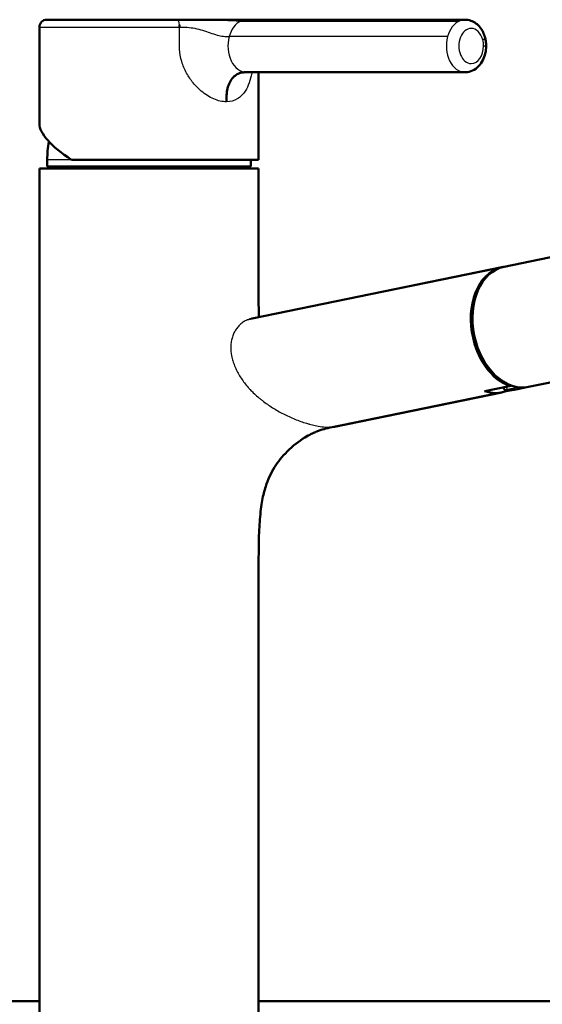
# Paper-space layout 'DF_1' of a CAD drawing. Units: millimetres. Extents: x 0 to 2100, y 0 to 4005.
# Drawn here: x 959 to 1078, y 1754 to 1978 of the extents above; entities that cross this region are included whole.
import ezdxf

# ---------------------------------------------------------------- set-up
doc = ezdxf.new("R2010")
doc.units = ezdxf.units.MM
doc.header["$LTSCALE"] = 10
doc.layers.add('Visible Edges(ISO)', color=7, linetype='Continuous', lineweight=50)
doc.layers.add('Visible Tangent Edges(ISO)', color=7, linetype='Continuous', lineweight=25)

psp = doc.layouts.new('DF_1')

# ---------------------------------------------------------------- linework, layer by layer
at = {"layer": 'Visible Edges(ISO)'}
for p, q in [((965.02, 1978.33), (971.84, 1978.33)), ((971.84, 1978.33), (965.02, 1978.33)), ((965.02, 1978.33), (994.82, 1978.33)), ((1007.09, 1978.33), (1006.45, 1978.33)), ((1010.59, 1978.33), (1010.58, 1978.33)), ((1060.44, 1978.33), (1010.59, 1978.33)), ((1010.69, 1978.33), (1010.71, 1978.33)), ((963.32, 1954.57), (963.32, 1976.63)), ((1013.32, 1974.46), (1013.32, 1974.46)), ((1010.59, 1966.33), (1060.44, 1966.33)), ((1013.32, 1946.33), (1013.32, 1966.33)), ((965.1, 1944.83), (965.1, 1946.33)), ((965.1, 1944.83), (1011.6, 1944.83)), ((967.35, 1944.83), (966.85, 1944.33)), ((970.64, 1946.33), (1013.32, 1946.33)), ((1009.35, 1944.83), (1009.85, 1944.33)), ((1011.6, 1944.83), (1011.6, 1946.33)), ((1013.35, 1944.33), (963.35, 1944.33)), ((963.35, 1742.83), (963.35, 1944.33)), ((1013.35, 1914.8), (1013.35, 1944.33)), ((1069.35, 1921.92), (1150.03, 1938.47)), ((1068.82, 1921.81), (1011.91, 1910.14)), ((1069.17, 1921.89), (1068.82, 1921.81)), ((1062.98, 1916.69), (1062.98, 1916.69)), ((1063.07, 1916.86), (1063.07, 1916.86)), ((1063.08, 1916.88), (1063.08, 1916.88)), ((1074.97, 1894.49), (1129.01, 1905.57)), ((1068.85, 1893.24), (1030.65, 1885.4)), ((1064.94, 1893.54), (1070.53, 1894.68)), ((1069.29, 1894.22), (1069.27, 1894.43)), ((1069.79, 1894.45), (1069.79, 1894.45)), ((1069.87, 1893.7), (1069.88, 1893.54)), ((1070.64, 1893.69), (1069.88, 1893.54)), ((1070.53, 1894.68), (1070.88, 1894.76)), ((1070.88, 1894.76), (1070.87, 1894.86)), ((1074.54, 1894.41), (1072.44, 1893.98)), ((1019.86, 1879.75), (1019.86, 1879.75)), ((1013.35, 1742.83), (1013.35, 1853.47)), ((553.5, 1754.25), (963.35, 1754.25)), ((1013.35, 1754.25), (1524.5, 1754.25))]:
    psp.add_line(p, q, dxfattribs=at)
for centre, radius, start, end in [((965.02, 1976.63), 1.7, 90.0003, 179.9974), ((988.35, 1946.33), 23.25, 169.6538, 180)]:
    psp.add_arc(centre, radius, start, end, dxfattribs=at)
for centre, major_axis, ratio, start_param, end_param in [((1010.69, 1976.63), (0, 1.7), 0.9603, 0, 0.000145), ((994.82, 1976.63), (0, -1.7), 0.278973, 1.570757, 1.876809), ((988.32, 1946.33), (24.86, -9.08), 0.294296, 3.248649, 4.034047), ((1071.98, 1908.17), (-2.81, 13.71), 0.699789, 0.132423, 1.703216), ((1072.16, 1908.21), (2.81, -13.71), 0.699789, 3.141593, 6.283185), ((1071.99, 1908.12), (-2.82, 13.76), 0.699789, 6.275784, 6.415146), ((1069.39, 1907.64), (-2.51, 12.25), 0.699789, 0.364074, 0.364076), ((1069.46, 1907.65), (-2.53, 12.34), 0.699789, 0.348418, 0.34842), ((1069.46, 1907.65), (-2.61, 12.74), 0.699789, 0.207944, 0.207946), ((1071.98, 1908.17), (2.81, -13.71), 0.699789, 4.844817, 5.887983), ((1066.03, 1906.95), (2.81, -13.71), 0.699789, 5.887985, 6.140666), ((1066.03, 1906.95), (2.81, -13.71), 0.699789, 6.140666, 6.393346), ((1072.32, 1894.9), (0.1, -0.49), 0.699789, 5.543239, 6.029325), ((1072.02, 1908.18), (2.81, -13.71), 0.699789, 6.029325, 6.252007), ((1072.34, 1894.47), (0.1, -0.49), 0.699789, 6.282076, 6.283185), ((1074.44, 1894.9), (0.1, -0.49), 0.699789, 6.252007, 6.418214)]:
    psp.add_ellipse(centre, major_axis=major_axis, ratio=ratio, start_param=start_param, end_param=end_param, dxfattribs=at)
for points, knots in [([(1002.76, 1978.33), (1001.87, 1978.33), (1000.99, 1978.33), (1000.11, 1978.33), (999.23, 1978.33), (998.35, 1978.33), (997.46, 1978.33), (996.58, 1978.33), (995.7, 1978.33), (994.82, 1978.33)], [0, 0, 0, 0, 0.3333319, 0.3333319, 0.3333319, 0.6666659, 0.6666659, 0.6666659, 0.9992518, 0.9992518, 0.9992518, 0.9992518]), ([(1005.04, 1978.33), (1005.03, 1978.33), (1005.01, 1978.33), (1004.99, 1978.33), (1004.62, 1978.33), (1004.25, 1978.33), (1003.87, 1978.33), (1003.5, 1978.33), (1003.13, 1978.33), (1002.76, 1978.33)], [0.7079101, 0.7079101, 0.7079101, 0.7079101, 0.7142846, 0.7142846, 0.7142846, 0.8571415, 0.8571415, 0.8571415, 1, 1, 1, 1]), ([(1005.04, 1978.33), (1005.75, 1978.33), (1006.4, 1978.33), (1007.52, 1978.33), (1007.96, 1978.33), (1008.4, 1978.33)], [0, 0, 0, 0, 0.2873476, 0.2873476, 0.4740762, 0.4740762, 0.4740762, 0.4740762]), ([(1010.04, 1978.33), (1009.37, 1978.33), (1008.71, 1978.33), (1008.05, 1978.33), (1007.73, 1978.33), (1007.41, 1978.33), (1007.09, 1978.33)], [0.0826468, 0.0826468, 0.0826468, 0.0826468, 0.3333337, 0.3333337, 0.3333337, 0.4536066, 0.4536066, 0.4536066, 0.4536066]), ([(1010.59, 1978.33), (1010.22, 1978.33), (1009.85, 1978.33), (1009.47, 1978.33), (1009.11, 1978.33), (1008.75, 1978.33), (1008.4, 1978.33)], [0.0000013, 0.0000013, 0.0000013, 0.0000013, 0.1428569, 0.1428569, 0.1428569, 0.2801344, 0.2801344, 0.2801344, 0.2801344]), ([(1010.69, 1978.33), (1011.02, 1978.33), (1011.26, 1978.33), (1011.49, 1978.33), (1011.54, 1978.33), (1011.59, 1978.33), (1011.6, 1978.33), (1011.61, 1978.33), (1011.61, 1978.33), (1011.62, 1978.33), (1011.62, 1978.33), (1011.62, 1978.33), (1011.62, 1978.33), (1011.62, 1978.33), (1011.62, 1978.33), (1011.63, 1978.33), (1011.63, 1978.33), (1011.63, 1978.33), (1011.63, 1978.33), (1011.63, 1978.33)], [0, 0, 0, 0, 0.3496974, 0.3496974, 0.5149386, 0.5149386, 0.5918677, 0.5918677, 0.6276163, 0.6276163, 0.6410217, 0.6410217, 0.651077, 0.651077, 0.6534083, 0.6534083, 0.6557554, 0.6557554, 0.6563772, 0.6563772, 0.6563772, 0.6563772]), ([(1060.44, 1978.33), (1060.9, 1978.33), (1061.35, 1978.25), (1062.2, 1977.95), (1062.59, 1977.74), (1063.3, 1977.22), (1063.61, 1976.91), (1064.15, 1976.24), (1064.38, 1975.87), (1064.75, 1975.1), (1064.9, 1974.69), (1065.02, 1974.27)], [4.712389, 4.712389, 4.712389, 4.712389, 4.953791, 4.953791, 5.195193, 5.195193, 5.436595, 5.436595, 5.677997, 5.677997, 5.919399, 5.919399, 5.919399, 5.919399]), ([(1065.27, 1972.33), (1065.27, 1972.46), (1065.27, 1972.59), (1065.25, 1972.85), (1065.24, 1972.98), (1065.22, 1973.25), (1065.2, 1973.38), (1065.16, 1973.63), (1065.14, 1973.76), (1065.08, 1974.02), (1065.05, 1974.15), (1065.02, 1974.27)], [4.7123858, 4.7123858, 4.7123858, 4.7123858, 4.7851442, 4.7851442, 4.8579026, 4.8579026, 4.9306611, 4.9306611, 5.0034195, 5.0034195, 5.0761779, 5.0761779, 5.0761779, 5.0761779]), ([(1065.27, 1972.33), (1065.27, 1971.76), (1065.21, 1971.19), (1064.96, 1970.09), (1064.77, 1969.56), (1064.25, 1968.57), (1063.93, 1968.1), (1063.15, 1967.29), (1062.68, 1966.95), (1061.69, 1966.5), (1061.18, 1966.36), (1060.59, 1966.33), (1060.52, 1966.33), (1060.44, 1966.33)], [0, 0, 0, 0, 0.314159, 0.314159, 0.628319, 0.628319, 0.942478, 0.942478, 1.256637, 1.256637, 1.531425, 1.531425, 1.570796, 1.570796, 1.570796, 1.570796]), ([(1006, 1959.58), (1006, 1960.09), (1006, 1960.61), (1006.04, 1961.12), (1006.07, 1961.63), (1006.14, 1962.14), (1006.26, 1962.63), (1006.37, 1963.12), (1006.54, 1963.58), (1006.75, 1964), (1006.96, 1964.42), (1007.21, 1964.8), (1007.5, 1965.11), (1007.79, 1965.43), (1008.11, 1965.68), (1008.45, 1965.87)], [0, 0, 0, 0, 0.1428571, 0.1428571, 0.1428571, 0.2857143, 0.2857143, 0.2857143, 0.4285714, 0.4285714, 0.4285714, 0.5714286, 0.5714286, 0.5714286, 0.7142857, 0.7142857, 0.7142857, 0.7142857]), ([(1008.45, 1965.87), (1008.79, 1966.06), (1009.14, 1966.18), (1009.5, 1966.25), (1009.86, 1966.32), (1010.23, 1966.33), (1010.59, 1966.33)], [0.7142857, 0.7142857, 0.7142857, 0.7142857, 0.8571429, 0.8571429, 0.8571429, 1, 1, 1, 1]), ([(1010.03, 1966.31), (1010.02, 1966.31), (1010.02, 1966.31), (1009.99, 1966.29), (1009.94, 1966.26), (1009.94, 1966.26)], [0.2752855, 0.2752855, 0.2752855, 0.2752855, 0.2872459, 0.2872459, 0.454617, 0.454617, 0.454617, 0.454617]), ([(1010.59, 1966.33), (1010.43, 1966.33), (1010.26, 1966.33), (1010.09, 1966.31), (1010.04, 1966.31), (1010.02, 1966.31), (1010.01, 1966.31), (1010.01, 1966.31)], [0.0001179, 0.0001179, 0.0001179, 0.0001179, 0.0836436, 0.0836436, 0.1357588, 0.1357588, 0.1583833, 0.1583833, 0.1583833, 0.1583833]), ([(1013.35, 1914.8), (1013.35, 1914.06), (1013.35, 1913.31), (1013.37, 1912.05), (1013.38, 1911.52), (1013.41, 1910.84), (1013.42, 1910.64), (1013.43, 1910.45)], [0, 0, 0, 0, 0.2235655, 0.2235655, 0.3874505, 0.3874505, 0.46058, 0.46058, 0.46058, 0.46058]), ([(1011.7, 1910.1), (1011.7, 1910.1), (1011.71, 1910.11), (1011.75, 1910.11), (1011.77, 1910.12), (1011.83, 1910.13), (1011.86, 1910.13), (1011.91, 1910.14)], [0.19388235, 0.19388235, 0.19388235, 0.19388235, 0.22864267, 0.22864267, 0.24808302, 0.24808302, 0.26855538, 0.26855538, 0.26855538, 0.26855538]), ([(1072.44, 1893.98), (1072.34, 1893.96), (1072.21, 1893.93), (1071.95, 1893.88), (1071.8, 1893.86), (1071.49, 1893.8), (1071.32, 1893.77), (1071, 1893.73), (1070.84, 1893.71), (1070.52, 1893.68), (1070.36, 1893.67), (1070.07, 1893.67), (1069.93, 1893.68), (1069.74, 1893.73), (1069.66, 1893.75), (1069.54, 1893.82), (1069.48, 1893.86), (1069.39, 1893.96), (1069.36, 1894.02), (1069.31, 1894.13), (1069.3, 1894.18), (1069.29, 1894.22)], [0, 0, 0, 0, 0.0447464, 0.0447464, 0.091064, 0.091064, 0.1407678, 0.1407678, 0.1906946, 0.1906946, 0.2458756, 0.2458756, 0.3069961, 0.3069961, 0.3434467, 0.3434467, 0.3667887, 0.3667887, 0.3897092, 0.3897092, 0.4057029, 0.4057029, 0.4057029, 0.4057029]), ([(1030.63, 1885.4), (1029.23, 1885.11), (1028.12, 1884.86), (1026.83, 1884.39), (1026.67, 1884.33), (1026.5, 1884.26)], [0.0039762, 0.0039762, 0.0039762, 0.0039762, 0.6218221, 0.6218221, 0.7112474, 0.7112474, 0.7112474, 0.7112474]), ([(1016.98, 1876.13), (1016.13, 1874.77), (1015.46, 1873.32), (1014.64, 1870.79), (1014.38, 1869.76), (1013.95, 1867.38), (1013.76, 1865.89), (1013.63, 1864.25)], [0, 0, 0, 0, 0.899974, 0.899974, 1.467135, 1.467135, 2.057311, 2.057311, 2.057311, 2.057311])]:
    psp.add_open_spline(points, degree=3, knots=knots, dxfattribs=at)
for points in [[(1026.32, 1884.19), (1026.02, 1884.06), (1025.69, 1883.91), (1025.37, 1883.76)], [(1026.62, 1884.31), (1026.58, 1884.29), (1026.54, 1884.28), (1026.5, 1884.26)], [(1023.91, 1882.96), (1022.53, 1882.13), (1021.09, 1880.99), (1019.86, 1879.75)], [(1025.37, 1883.76), (1024.87, 1883.51), (1024.39, 1883.25), (1023.91, 1882.96)], [(1023.91, 1882.96), (1023.91, 1882.96), (1023.91, 1882.96), (1023.91, 1882.96)], [(1019.86, 1879.75), (1018.73, 1878.62), (1017.75, 1877.36), (1016.98, 1876.13)], [(1013.63, 1864.25), (1013.51, 1862.72), (1013.43, 1860.99), (1013.4, 1859.21)], [(1013.4, 1859.21), (1013.36, 1857.34), (1013.35, 1855.4), (1013.35, 1853.47)]]:
    psp.add_open_spline(points, degree=3, dxfattribs=at)
at = {"layer": 'Visible Tangent Edges(ISO)'}
for p, q in [((963.32, 1976.63), (995.29, 1976.63)), ((1009.27, 1978.03), (1059.12, 1978.03)), ((1056.48, 1974.46), (1006.63, 1974.46)), ((1012.32, 1974.46), (1012.32, 1974.46)), ((995.28, 1973.43), (995.29, 1973.43)), ((1064.69, 1972.33), (1065.27, 1972.33)), ((996.33, 1967.33), (996.33, 1967.33)), ((970.64, 1946.33), (965.1, 1946.33)), ((1010.74, 1909.78), (1067.58, 1921.43)), ((1067.93, 1921.51), (1067.58, 1921.43)), ((1062.84, 1904.41), (1062.49, 1904.34)), ((1029.4, 1885.29), (1067.46, 1893.1)), ((1069.87, 1894.47), (1069.86, 1894.55)), ((1071.2, 1894.74), (1069.87, 1894.47)), ((1070.23, 1893.98), (1072.33, 1894.41)), ((1074.53, 1894.41), (1072.43, 1893.98))]:
    psp.add_line(p, q, dxfattribs=at)
for centre, major_axis, ratio, start_param, end_param in [((994.82, 1976.63), (0, 1.7), 0.278973, 5.018402, 6.283185), ((1010.59, 1972.33), (0, 6), 0.707107, 0, 0.280778), ((1010.69, 1976.63), (0, 1.7), 0.9603, 6.269966, 6.283185), ((1060.44, 1972.33), (0, 6), 0.707107, 0, 0.317545), ((1010.59, 1972.33), (0, 6), 0.707107, 0.317632, 1.206916), ((1010.59, 1972.33), (0, 6), 0.707107, 0.280778, 0.317482), ((1060.44, 1972.33), (0, 6), 0.707107, 0.317641, 1.206915), ((1061.86, 1972.33), (0, 4), 0.707107, 0, 3.141593), ((1061.86, 1972.33), (0, 4), 0.707107, 5.076175, 6.283185), ((1010.59, 1972.33), (0, -6), 0.707107, 4.348605, 6.283185), ((1060.44, 1972.33), (0, -6), 0.707107, 4.348604, 6.283186), ((1063.09, 1973.75), (1.93, 0.52), 0.251599, 5.463965, 6.283185), ((1061.86, 1972.33), (0, -4), 0.707119, 1.570796, 1.934589), ((1061.86, 1972.33), (0, -4), 0.707107, 0, 1.570796), ((1071.63, 1908.1), (-2.81, 13.71), 0.699789, 0.132421, 1.703218), ((1071.63, 1908.1), (-2.81, 13.71), 0.699789, 0.000017, 0.132421), ((1068.69, 1907.5), (-2.3, 11.22), 0.699789, 0.493572, 0.493574), ((1018.62, 1898.51), (-9.48, 10.24), 0.663091, 0.282306, 0.333807), ((1018.4, 1898.37), (-9.14, 10.49), 0.657881, 0.250849, 0.302504), ((1071.63, 1908.1), (-2.81, 13.71), 0.699789, 1.703218, 2.746393), ((1026.33, 1903.64), (19.24, -4.91), 0.832951, 4.041809, 4.061321), ((1029.08, 1900.65), (21.6, -4.63), 0.671221, 3.912691, 3.965239), ((1070.22, 1894.47), (0.1, -0.49), 0.699789, 4.569869, 6.029325), ((1072.34, 1894.47), (0.1, -0.49), 0.699789, 6.252007, 6.282076), ((1027.65, 1903.38), (21.08, -7.78), 0.76481, 4.263083, 4.295062)]:
    psp.add_ellipse(centre, major_axis=major_axis, ratio=ratio, start_param=start_param, end_param=end_param, dxfattribs=at)
for points, knots in [([(994.82, 1978.33), (995.54, 1978.33), (996.97, 1978.33), (999.11, 1978.3), (1001.32, 1978.27), (1003.58, 1978.24), (1005.83, 1978.2), (1007.81, 1978.09), (1008.88, 1978.09), (1009.42, 1978.09)], [0.0003189, 0.0003189, 0.0003189, 0.0003189, 0.1428469, 0.2857058, 0.4285646, 0.5714235, 0.7142823, 0.8571412, 1, 1, 1, 1]), ([(1008.4, 1978.33), (1008.38, 1978.33), (1008.37, 1978.33), (1008.35, 1978.33), (1007.98, 1978.33), (1007.61, 1978.33), (1007.23, 1978.33), (1006.86, 1978.33), (1006.49, 1978.33), (1006.11, 1978.33), (1005.76, 1978.33), (1005.4, 1978.33), (1005.04, 1978.33)], [0.2801344, 0.2801344, 0.2801344, 0.2801344, 0.2857138, 0.2857138, 0.2857138, 0.4285707, 0.4285707, 0.4285707, 0.5714277, 0.5714277, 0.5714277, 0.7079101, 0.7079101, 0.7079101, 0.7079101]), ([(1006, 1959.58), (1005.09, 1959.58), (1003.11, 1960.03), (1000.45, 1961.71), (998.36, 1963.84), (996.81, 1966.12), (995.7, 1968.75), (995.27, 1971.22), (995.3, 1973.3), (995.29, 1974.96), (995.29, 1976.07), (995.29, 1976.63)], [0, 0, 0, 0, 0.1610145, 0.322029, 0.4367114, 0.5513938, 0.6720285, 0.7926632, 0.8617755, 0.9308877, 0.9999997, 0.9999997, 0.9999997, 0.9999997]), ([(995.29, 1976.63), (995.88, 1976.63), (996.45, 1976.63), (997.04, 1976.59), (997.62, 1976.55), (998.21, 1976.48), (998.8, 1976.36), (999.39, 1976.25), (999.98, 1976.1), (1000.56, 1975.92), (1001.14, 1975.75), (1001.71, 1975.55), (1002.27, 1975.35), (1002.82, 1975.16), (1003.35, 1974.98), (1003.86, 1974.83), (1004.37, 1974.69), (1004.85, 1974.58), (1005.31, 1974.53), (1005.76, 1974.47), (1006.2, 1974.46), (1006.63, 1974.46)], [0.0000001, 0.0000001, 0.0000001, 0.0000001, 0.1428571, 0.1428571, 0.1428571, 0.2857143, 0.2857143, 0.2857143, 0.4285714, 0.4285714, 0.4285714, 0.5714286, 0.5714286, 0.5714286, 0.7142857, 0.7142857, 0.7142857, 0.8571429, 0.8571429, 0.8571429, 0.9999991, 0.9999991, 0.9999991, 0.9999991]), ([(1011.83, 1966.33), (1011.82, 1966.26), (1011.65, 1965.4), (1011.24, 1963.84), (1010.23, 1961.71), (1008.59, 1960.03), (1006.9, 1959.58), (1006, 1959.58)], [0.2485736, 0.2485736, 0.2485736, 0.2485736, 0.2611681, 0.4148351, 0.568502, 0.784251, 1, 1, 1, 1]), ([(1010.74, 1909.78), (1010.65, 1909.74), (1010.28, 1909.57), (1009.66, 1909.2), (1009.18, 1908.8), (1008.96, 1908.58)], [0, 0, 0, 0, 0.137576, 0.568788, 1, 1, 1, 1]), ([(1011.91, 1910.14), (1011.72, 1910.1), (1011.32, 1910), (1010.94, 1909.86), (1010.74, 1909.78)], [0.5180084, 0.5180084, 0.5180084, 0.5180084, 0.7460031, 1, 1, 1, 1]), ([(1069.87, 1894.47), (1069.76, 1894.45), (1069.58, 1894.4), (1069.39, 1894.33), (1069.3, 1894.27), (1069.29, 1894.24), (1069.29, 1894.22)], [0, 0, 0, 0, 0.1428571, 0.2857143, 0.4285714, 0.5024068, 0.5024068, 0.5024068, 0.5024068]), ([(1071.65, 1893.83), (1071.61, 1893.82), (1071.54, 1893.81), (1071.42, 1893.79), (1071.34, 1893.78), (1071.3, 1893.77)], [0, 0, 0, 0, 0.3333333, 0.6666667, 1, 1, 1, 1]), ([(1072.09, 1893.91), (1072.04, 1893.9), (1072, 1893.89), (1071.95, 1893.88), (1071.9, 1893.87), (1071.85, 1893.87), (1071.8, 1893.86), (1071.75, 1893.85), (1071.7, 1893.84), (1071.65, 1893.83)], [0, 0, 0, 0, 0.333333, 0.333333, 0.333333, 0.666667, 0.666667, 0.666667, 1, 1, 1, 1]), ([(1072.43, 1893.98), (1072.4, 1893.97), (1072.33, 1893.96), (1072.21, 1893.93), (1072.13, 1893.92), (1072.09, 1893.91)], [0, 0, 0, 0, 0.3333333, 0.6666667, 1, 1, 1, 1]), ([(1013.67, 1891.8), (1013.85, 1891.65), (1014.03, 1891.51), (1014.21, 1891.36), (1014.58, 1891.08), (1014.96, 1890.8), (1015.34, 1890.54)], [0, 0, 0, 0, 0.333333, 0.333333, 0.333333, 1, 1, 1, 1]), ([(1019, 1888.33), (1019.42, 1888.11), (1019.85, 1887.9), (1020.29, 1887.7), (1020.73, 1887.5), (1021.17, 1887.31), (1021.61, 1887.13)], [0, 0, 0, 0, 0.49989, 0.49989, 0.49989, 1, 1, 1, 1]), ([(1024.3, 1886.19), (1024.52, 1886.13), (1024.97, 1886), (1025.85, 1885.77), (1026.5, 1885.63), (1026.93, 1885.55)], [0, 0, 0, 0, 0.250009, 0.500006, 1, 1, 1, 1]), ([(1026.93, 1885.55), (1027.53, 1885.44), (1028.4, 1885.32), (1029.16, 1885.29), (1029.4, 1885.29)], [0, 0, 0, 0, 0.666675, 1, 1, 1, 1]), ([(1029.4, 1885.29), (1029.64, 1885.29), (1030.09, 1885.31), (1030.48, 1885.37), (1030.65, 1885.4)], [0.0000761, 0.0000761, 0.0000761, 0.0000761, 0.3333247, 0.6544498, 0.6544498, 0.6544498, 0.6544498]), ([(1025.37, 1883.76), (1025.28, 1883.71), (1025.18, 1883.66), (1025.09, 1883.62), (1025.01, 1883.58), (1024.94, 1883.55), (1024.87, 1883.51)], [0.93365763, 0.93365763, 0.93365763, 0.93365763, 0.97186179, 0.97186179, 0.97186179, 1, 1, 1, 1])]:
    psp.add_open_spline(points, degree=3, knots=knots, dxfattribs=at)
for points in [[(1010.57, 1978.33), (1010.57, 1978.33), (1010.57, 1978.33), (1010.57, 1978.33)], [(1010.64, 1978.33), (1010.66, 1978.33), (1010.68, 1978.33), (1010.69, 1978.33)], [(1008.96, 1908.58), (1008.74, 1908.36), (1008.54, 1908.12), (1008.35, 1907.86)], [(1008.35, 1907.86), (1008.16, 1907.6), (1007.99, 1907.33), (1007.84, 1907.04)], [(1007.16, 1905.13), (1007.09, 1904.79), (1006.98, 1904.08), (1006.97, 1903.34), (1006.99, 1902.97)], [(1007.44, 1906.12), (1007.32, 1905.81), (1007.23, 1905.47), (1007.16, 1905.13)], [(1006.99, 1902.97), (1007.01, 1902.41), (1007.09, 1901.84), (1007.23, 1901.27)], [(1007.23, 1901.27), (1007.27, 1901.09), (1007.32, 1900.9), (1007.38, 1900.71)], [(1007.38, 1900.71), (1007.43, 1900.52), (1007.55, 1900.14), (1007.69, 1899.76), (1007.76, 1899.57)], [(1007.76, 1899.57), (1007.9, 1899.19), (1008.07, 1898.81), (1008.25, 1898.44)], [(1008.25, 1898.44), (1008.43, 1898.06), (1008.62, 1897.69), (1008.84, 1897.32)], [(1008.84, 1897.32), (1009.05, 1896.95), (1009.28, 1896.58), (1009.53, 1896.22)], [(1009.53, 1896.22), (1009.77, 1895.86), (1010.03, 1895.51), (1010.31, 1895.16)], [(1010.31, 1895.16), (1010.58, 1894.81), (1010.87, 1894.47), (1011.17, 1894.13)], [(1012.12, 1893.16), (1012.45, 1892.84), (1012.79, 1892.54), (1013.14, 1892.24)], [(1070.15, 1893.68), (1070.07, 1893.69), (1069.94, 1893.7), (1069.83, 1893.74), (1069.8, 1893.8), (1069.87, 1893.86), (1070.01, 1893.93), (1070.15, 1893.96), (1070.23, 1893.98)], [(1070.29, 1893.68), (1070.27, 1893.68), (1070.24, 1893.68), (1070.19, 1893.68), (1070.16, 1893.68), (1070.15, 1893.68)], [(1070.41, 1893.68), (1070.4, 1893.68), (1070.37, 1893.68), (1070.33, 1893.68), (1070.3, 1893.68), (1070.29, 1893.68)], [(1071.3, 1893.77), (1071.2, 1893.76), (1070.99, 1893.73), (1070.68, 1893.69), (1070.5, 1893.68), (1070.41, 1893.68)], [(1015.34, 1890.54), (1015.73, 1890.27), (1016.12, 1890.01), (1016.52, 1889.75)], [(1016.52, 1889.75), (1016.92, 1889.5), (1017.33, 1889.25), (1017.74, 1889.01)], [(1017.74, 1889.01), (1018.15, 1888.78), (1018.57, 1888.55), (1019, 1888.33)], [(1021.61, 1887.13), (1022.05, 1886.95), (1022.5, 1886.79), (1022.95, 1886.63)], [(1022.95, 1886.63), (1023.4, 1886.47), (1023.85, 1886.33), (1024.3, 1886.19)], [(1026.5, 1884.26), (1025.95, 1884.04), (1025.41, 1883.79), (1024.87, 1883.51)]]:
    psp.add_open_spline(points, degree=3, dxfattribs=at)

doc.saveas('drawing.dxf')
